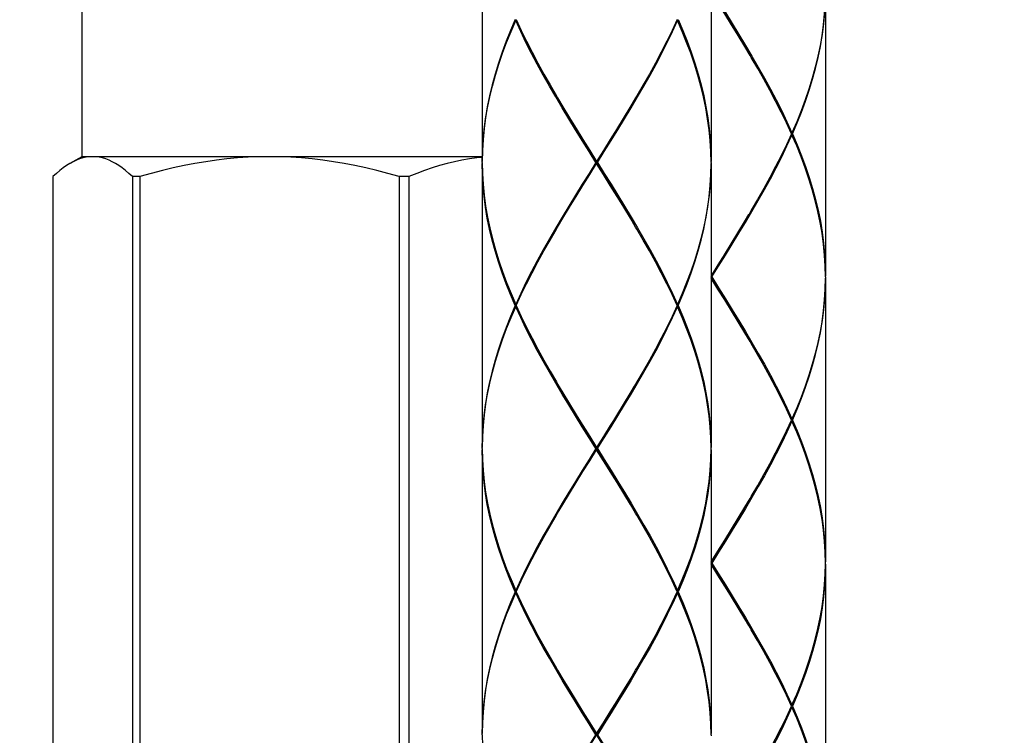
# Model space of a CAD drawing. Extents: x 0 to 50, y 0 to 40.
# Drawn here: x 10.7 to 12.9, y 16.1 to 17.7 of the extents above; entities that cross this region are included whole.
import ezdxf

# ---------------------------------------------------------------- set-up
doc = ezdxf.new("R2010")
doc.units = 0
doc.header["$LTSCALE"] = 2.75
doc.linetypes.add('CENTER', pattern=[0.6, 0.375, -0.075, 0.075, -0.075])
doc.layers.get('0').update_dxf_attribs({"linetype": 'CONTINUOUS'})
doc.layers.add('DEFAULT_1', color=7, linetype='CENTER')
doc.styles.get("Standard").update_dxf_attribs({"font": 'arial.ttf'})
doc.dimstyles.new('DIMSTYLE_4', dxfattribs={"dimtxt": 1.1, "dimasz": 1.1, "dimexe": 0.18, "dimexo": 0.0625, "dimgap": 0.09, "dimtad": 1, "dimlfac": 20, "dimtxsty": 'STANDARD', "dimcen": 0.09, "dimazin": 3, "dimtp": 0.8, "dimtm": 0.8, "dimtfac": 1, "dimtofl": 0, "dimtmove": 0, "dimatfit": 3, "dimtolj": 1})

# ---------------------------------------------------------------- blocks, each defined once
blk = doc.blocks.new('*D5')
at = {"color": 2, "linetype": 'CONTINUOUS'}
for p, q in [((9.9461, 23.04), (2.4418, 23.04)), ((3.4418, 23.04), (3.4418, 13.1336)), ((3.4418, 3.2271), (3.4418, 13.1336)), ((11.2911, 3.2271), (2.4418, 3.2271))]:
    blk.add_line(p, q, dxfattribs=at)
for points in [[(3.6368, 21.94), (3.4418, 23.04), (3.2468, 21.94)], [(3.2468, 4.3271), (3.4418, 3.2271), (3.6368, 4.3271)]]:
    blk.add_solid(points, dxfattribs=at)
blk.add_text('499', height=1.1, rotation=90, dxfattribs=at).set_placement((3.1668, 11.1901))

msp = doc.modelspace()

# ---------------------------------------------------------------- linework, layer by layer
at = {"color": 7, "linetype": 'CONTINUOUS'}
for p, q in [((10.88358, 20.61501), (10.88358, 17.39001)), ((11.75858, 17.99981), (11.75858, 17.37981)), ((12.25858, 17.99981), (12.25858, 17.37981)), ((12.50858, 17.74981), (12.50858, 17.12981)), ((11.83181, 17.68731), (11.83345, 17.68865)), ((12.18424, 17.68981), (12.17327, 17.66596)), ((12.18536, 17.68731), (12.18371, 17.68865)), ((12.43424, 17.43981), (12.42328, 17.46365)), ((12.43424, 17.43981), (12.42327, 17.41596)), ((12.43536, 17.44231), (12.43371, 17.44096)), ((12.43536, 17.43731), (12.43371, 17.43865)), ((12.43424, 17.43981), (12.43647, 17.43981)), ((10.88358, 17.39001), (10.85765, 17.37503)), ((11.75858, 17.39001), (10.88358, 17.39001)), ((11.75858, 17.37481), (11.75858, 16.75481)), ((11.75859, 17.37731), (11.75913, 17.35346)), ((12.00701, 17.37731), (12.01015, 17.37731)), ((12.00858, 17.37481), (12.00858, 17.37981)), ((12.25858, 17.37731), (12.25852, 17.37484)), ((12.25858, 17.37481), (12.25858, 16.75481)), ((10.82074, 17.34671), (10.82074, 13.16887)), ((11.01058, 17.34671), (10.99447, 17.34671)), ((10.99447, 17.34671), (10.99447, 13.16887)), ((11.01058, 17.34671), (11.01058, 13.16887)), ((11.59842, 17.34671), (11.57753, 17.34671)), ((11.57753, 17.34671), (11.57753, 13.16887)), ((11.59842, 17.34671), (11.59842, 13.16887)), ((12.25858, 17.12731), (12.26015, 17.12731)), ((12.50858, 17.12731), (12.50852, 17.12484)), ((12.50858, 17.12481), (12.50858, 16.50481)), ((12.18424, 17.06481), (12.17328, 17.08865)), ((11.83292, 17.06481), (11.8307, 17.06481)), ((11.83181, 17.06731), (11.83345, 17.06596)), ((11.83181, 17.06231), (11.83345, 17.06365)), ((12.18424, 17.06481), (12.17327, 17.04096)), ((12.18536, 17.06731), (12.18371, 17.06596)), ((12.18536, 17.06231), (12.18371, 17.06365)), ((12.18424, 17.06481), (12.18647, 17.06481)), ((12.43424, 16.81481), (12.42328, 16.83865)), ((12.42327, 16.79095), (12.43424, 16.81481)), ((12.43536, 16.81731), (12.43371, 16.81596)), ((12.43536, 16.81231), (12.43371, 16.81365)), ((12.43424, 16.81481), (12.43647, 16.81481)), ((11.75858, 16.74981), (11.75858, 16.12981)), ((11.75859, 16.75231), (11.75913, 16.72846)), ((12.00701, 16.75231), (12.01015, 16.75231)), ((12.00858, 16.74981), (12.00858, 16.75481)), ((12.25803, 16.72847), (12.25858, 16.75231)), ((12.25858, 16.74981), (12.25858, 16.12981)), ((12.25858, 16.50231), (12.26015, 16.50231)), ((12.50852, 16.49984), (12.50858, 16.50231)), ((12.50858, 16.49981), (12.50858, 15.87981)), ((12.18424, 16.43981), (12.17328, 16.46365)), ((11.83292, 16.43981), (11.8307, 16.43981)), ((11.83181, 16.44231), (11.83345, 16.44096)), ((11.83181, 16.43731), (11.83345, 16.43865)), ((12.17328, 16.41596), (12.18424, 16.43981)), ((12.18536, 16.44231), (12.18371, 16.44096)), ((12.18536, 16.43731), (12.18371, 16.43865)), ((12.18424, 16.43981), (12.18647, 16.43981)), ((12.43424, 16.18981), (12.42327, 16.21365)), ((12.42327, 16.16595), (12.43424, 16.18981)), ((12.43536, 16.19231), (12.43371, 16.19096)), ((12.43536, 16.18731), (12.43371, 16.18865)), ((12.43424, 16.18981), (12.43647, 16.18981)), ((11.75859, 16.12731), (11.75913, 16.10347)), ((12.00701, 16.12731), (12.01015, 16.12731)), ((12.00858, 16.12481), (12.00858, 16.12981)), ((12.25858, 16.12731), (12.25852, 16.12484))]:
    msp.add_line(p, q, dxfattribs=at)
for points in [[(12.34107, 17.61606), (12.33167, 17.63211), (12.31737, 17.65615), (12.30286, 17.68019), (12.28819, 17.70423), (12.27342, 17.72827), (12.25858, 17.75231)], [(12.34384, 17.61134), (12.33239, 17.63056), (12.31794, 17.65442), (12.30329, 17.67827), (12.28848, 17.70211), (12.27356, 17.72596), (12.25858, 17.74981)], [(12.26015, 17.75231), (12.27513, 17.72846), (12.29004, 17.70461), (12.30483, 17.68077), (12.31947, 17.65692), (12.33389, 17.63306), (12.34803, 17.60921), (12.36185, 17.58537), (12.3753, 17.56153), (12.38833, 17.53768), (12.4009, 17.51384), (12.41295, 17.48999), (12.42445, 17.46615), (12.43536, 17.44231)], [(12.50852, 17.74984), (12.50803, 17.72846), (12.5066, 17.70461), (12.50427, 17.68077), (12.50105, 17.65692), (12.49697, 17.63307), (12.49203, 17.60923), (12.48626, 17.58538), (12.47966, 17.56154), (12.47228, 17.53769), (12.46412, 17.51384), (12.45523, 17.49), (12.44563, 17.46615), (12.43536, 17.44231)], [(12.43647, 17.43981), (12.44667, 17.46365), (12.45619, 17.4875), (12.46501, 17.51134), (12.47309, 17.53519), (12.48039, 17.55904), (12.4869, 17.58288), (12.49259, 17.60673), (12.49744, 17.63058), (12.50143, 17.65442), (12.50455, 17.67827), (12.50679, 17.70211), (12.50813, 17.72596), (12.50858, 17.74981)], [(11.8307, 17.68981), (11.8205, 17.66596), (11.81097, 17.64211), (11.80215, 17.61827), (11.79408, 17.59442), (11.78677, 17.57057), (11.78026, 17.54673), (11.77457, 17.52288), (11.76972, 17.49904), (11.76573, 17.47519), (11.76261, 17.45134), (11.76038, 17.4275), (11.75903, 17.40365), (11.75858, 17.37981)], [(11.75859, 17.37731), (11.75913, 17.40115), (11.76057, 17.425), (11.7629, 17.44884), (11.76611, 17.47269), (11.77019, 17.49654), (11.77513, 17.52038), (11.78091, 17.54423), (11.7875, 17.56808), (11.79489, 17.59192), (11.80304, 17.61577), (11.81194, 17.63961), (11.82153, 17.66346), (11.83181, 17.68731)], [(12.00701, 17.37731), (11.99203, 17.40116), (11.97712, 17.42501), (11.96233, 17.44885), (11.9477, 17.47269), (11.93329, 17.49653), (11.91915, 17.52037), (11.90532, 17.54422), (11.89187, 17.56807), (11.87884, 17.59191), (11.86627, 17.61575), (11.85421, 17.63961), (11.84271, 17.66346), (11.83181, 17.68731)], [(11.83292, 17.68981), (11.84389, 17.66596), (11.85545, 17.64211), (11.86757, 17.61825), (11.88019, 17.59441), (11.89326, 17.57057), (11.90676, 17.54672), (11.92061, 17.52287), (11.92333, 17.51827)], [(12.01015, 17.37731), (12.02512, 17.40115), (12.04004, 17.425), (12.05483, 17.44884), (12.06947, 17.47269), (12.08388, 17.49654), (12.09802, 17.52038), (12.11185, 17.54423), (12.1253, 17.56808), (12.13833, 17.59192), (12.1509, 17.61577), (12.16295, 17.63961), (12.17445, 17.66346), (12.18536, 17.68731)], [(12.25858, 17.37731), (12.25803, 17.40115), (12.2566, 17.42499), (12.25427, 17.44884), (12.25106, 17.47268), (12.24698, 17.49652), (12.24204, 17.52037), (12.23626, 17.54423), (12.22966, 17.56808), (12.22228, 17.59192), (12.21412, 17.61577), (12.20523, 17.63962), (12.19563, 17.66346), (12.18536, 17.68731)], [(12.18647, 17.68981), (12.19667, 17.66597), (12.20619, 17.64212), (12.21501, 17.61827), (12.22309, 17.59442), (12.23039, 17.57058), (12.2369, 17.54673), (12.24259, 17.52287), (12.24744, 17.49902), (12.25143, 17.47518), (12.25455, 17.45134), (12.25679, 17.42749), (12.25813, 17.40365), (12.25858, 17.37981)], [(12.17327, 17.66596), (12.16171, 17.64211), (12.1496, 17.61827), (12.13698, 17.59442), (12.12391, 17.57057), (12.11041, 17.54673), (12.09655, 17.52288), (12.09384, 17.51827)], [(12.42328, 17.46365), (12.41171, 17.4875), (12.39961, 17.51134), (12.38699, 17.53518), (12.37391, 17.55903), (12.36042, 17.58287), (12.34657, 17.60671), (12.34384, 17.61134)], [(11.92333, 17.51827), (11.93479, 17.49903), (11.94922, 17.47519), (11.96387, 17.45135), (11.97868, 17.42751), (11.9936, 17.40366), (12.00858, 17.37981)], [(12.02342, 17.35327), (11.99375, 17.40134), (11.97897, 17.42538), (11.9643, 17.44942), (11.94979, 17.47346), (11.93549, 17.4975), (11.92609, 17.51356)], [(12.09384, 17.51827), (12.08238, 17.49904), (12.06794, 17.47519), (12.05329, 17.45134), (12.03848, 17.4275), (12.02356, 17.40365), (12.00858, 17.37981)], [(12.02342, 17.40134), (12.03819, 17.42538), (12.05286, 17.44942), (12.06737, 17.47346), (12.08167, 17.4975), (12.09107, 17.51356)], [(12.26015, 17.12731), (12.27512, 17.15115), (12.29004, 17.175), (12.30483, 17.19884), (12.31947, 17.22269), (12.33388, 17.24654), (12.34802, 17.27038), (12.36185, 17.29423), (12.3753, 17.31808), (12.38833, 17.34192), (12.4009, 17.36577), (12.41295, 17.38961), (12.42445, 17.41346), (12.43536, 17.43731)], [(12.50858, 17.12731), (12.50803, 17.15116), (12.5066, 17.175), (12.50427, 17.19884), (12.50106, 17.22268), (12.49698, 17.24652), (12.49204, 17.27037), (12.48626, 17.29422), (12.47967, 17.31807), (12.47228, 17.34191), (12.46412, 17.36576), (12.45523, 17.38962), (12.44563, 17.41347), (12.43536, 17.43731)], [(12.43647, 17.43981), (12.44667, 17.41597), (12.45619, 17.39212), (12.46501, 17.36826), (12.47309, 17.34441), (12.4804, 17.32057), (12.4869, 17.29672), (12.4926, 17.27287), (12.49744, 17.24902), (12.50143, 17.22518), (12.50455, 17.20134), (12.50679, 17.1775), (12.50813, 17.15366), (12.50858, 17.12981)], [(12.42327, 17.41596), (12.41171, 17.39211), (12.3996, 17.36827), (12.38698, 17.34442), (12.37391, 17.32057), (12.36041, 17.29673), (12.34655, 17.27288), (12.34384, 17.26827)], [(10.9076, 17.39001), (10.90048, 17.38969), (10.89335, 17.38876), (10.88623, 17.38721), (10.8791, 17.38505), (10.87197, 17.3823), (10.86482, 17.37895), (10.8584, 17.37547)], [(10.99447, 17.34671), (10.98686, 17.35357), (10.9794, 17.35982), (10.97204, 17.36547), (10.96477, 17.37054), (10.95756, 17.37503), (10.95039, 17.37895), (10.94324, 17.3823), (10.93611, 17.38505), (10.92898, 17.38721), (10.92186, 17.38876), (10.91473, 17.38969), (10.9076, 17.39001)], [(11.29405, 17.39001), (11.2708, 17.38969), (11.24754, 17.38876), (11.22429, 17.38721), (11.20103, 17.38505), (11.17775, 17.3823), (11.15443, 17.37895), (11.13103, 17.37503), (11.10749, 17.37054), (11.08376, 17.36547), (11.05975, 17.35982), (11.0354, 17.35357), (11.01058, 17.34671)], [(11.57753, 17.34671), (11.55271, 17.35357), (11.52835, 17.35982), (11.50435, 17.36547), (11.48062, 17.37054), (11.45708, 17.37503), (11.43368, 17.37895), (11.41035, 17.3823), (11.38708, 17.38505), (11.36382, 17.38721), (11.34057, 17.38876), (11.31731, 17.38969), (11.29405, 17.39001)], [(11.75858, 17.38836), (11.74664, 17.38721), (11.73051, 17.38505), (11.71437, 17.3823), (11.69819, 17.37895), (11.68196, 17.37503), (11.66563, 17.37054), (11.64917, 17.36547), (11.63252, 17.35982), (11.61563, 17.35357), (11.59842, 17.34671)], [(11.92609, 17.24106), (11.93549, 17.25711), (11.94979, 17.28115), (11.9643, 17.30519), (11.97897, 17.32923), (11.99375, 17.35327), (12.02342, 17.40134)], [(10.85765, 17.37503), (10.85044, 17.37054), (10.84317, 17.36547), (10.83581, 17.35982), (10.82835, 17.35357), (10.82074, 17.34671)], [(11.8307, 17.06481), (11.8205, 17.08865), (11.81097, 17.11249), (11.80215, 17.13635), (11.79407, 17.16021), (11.78677, 17.18405), (11.78026, 17.20789), (11.77457, 17.23174), (11.76972, 17.25558), (11.76573, 17.27943), (11.76261, 17.30327), (11.76038, 17.32712), (11.75903, 17.35096), (11.75858, 17.37481)], [(12.00701, 17.37731), (11.99204, 17.35346), (11.97713, 17.32961), (11.96233, 17.30577), (11.9477, 17.28192), (11.93328, 17.25807), (11.91914, 17.23423), (11.90532, 17.21038), (11.89187, 17.18654), (11.87883, 17.16269), (11.86627, 17.13884), (11.85421, 17.115), (11.84271, 17.09115), (11.83181, 17.06731)], [(11.92333, 17.23634), (11.93478, 17.25558), (11.94922, 17.27942), (11.96387, 17.30327), (11.97869, 17.32711), (11.99361, 17.35096), (12.00858, 17.37481)], [(12.09384, 17.23634), (12.08239, 17.25556), (12.06795, 17.27941), (12.05329, 17.30326), (12.03848, 17.32711), (12.02356, 17.35095), (12.00858, 17.37481)], [(12.01015, 17.37731), (12.02513, 17.35345), (12.04004, 17.32961), (12.05484, 17.30576), (12.06947, 17.28191), (12.08389, 17.25806), (12.09803, 17.23422), (12.11185, 17.21038), (12.1253, 17.18654), (12.13833, 17.1627), (12.15089, 17.13885), (12.16295, 17.11499), (12.17446, 17.09115), (12.18536, 17.06731)], [(12.25852, 17.37484), (12.25803, 17.35346), (12.2566, 17.32961), (12.25427, 17.30577), (12.25105, 17.28192), (12.24697, 17.25807), (12.24203, 17.23423), (12.23626, 17.21038), (12.22966, 17.18654), (12.22228, 17.16269), (12.21412, 17.13884), (12.20523, 17.115), (12.19563, 17.09115), (12.18536, 17.06731)], [(12.18647, 17.06481), (12.19667, 17.08865), (12.20619, 17.1125), (12.21501, 17.13634), (12.22309, 17.16019), (12.23039, 17.18404), (12.2369, 17.20788), (12.24259, 17.23173), (12.24744, 17.25558), (12.25143, 17.27942), (12.25455, 17.30327), (12.25679, 17.32711), (12.25813, 17.35096), (12.25858, 17.37481)], [(11.75913, 17.35346), (11.76057, 17.32962), (11.7629, 17.30578), (11.76611, 17.28193), (11.77019, 17.25809), (11.77513, 17.23424), (11.7809, 17.21039), (11.78749, 17.18655), (11.79488, 17.16271), (11.80304, 17.13885), (11.81194, 17.11499), (11.82153, 17.09115), (11.83181, 17.06731)], [(12.09107, 17.24106), (12.08167, 17.25711), (12.06737, 17.28115), (12.05286, 17.30519), (12.03819, 17.32923), (12.02342, 17.35327)], [(12.34384, 17.26827), (12.33238, 17.24904), (12.31794, 17.22519), (12.30329, 17.20134), (12.28848, 17.1775), (12.27356, 17.15365), (12.25858, 17.12981)], [(12.25858, 17.12731), (12.27342, 17.15134), (12.28819, 17.17538), (12.30286, 17.19942), (12.31737, 17.22346), (12.33167, 17.2475), (12.34107, 17.26356)], [(11.83292, 17.06481), (11.84389, 17.08865), (11.85545, 17.1125), (11.86756, 17.13634), (11.88018, 17.16019), (11.89326, 17.18404), (11.90675, 17.20788), (11.92061, 17.23173), (11.92333, 17.23634)], [(12.17328, 17.08865), (12.16171, 17.1125), (12.1496, 17.13635), (12.13698, 17.16019), (12.12391, 17.18404), (12.11042, 17.20788), (12.09656, 17.23172), (12.09384, 17.23634)], [(12.34107, 16.99106), (12.33167, 17.00711), (12.31737, 17.03115), (12.30286, 17.05519), (12.28819, 17.07923), (12.27342, 17.10327), (12.25858, 17.12731)], [(12.34384, 16.98634), (12.33238, 17.00558), (12.31793, 17.02944), (12.30328, 17.05328), (12.28847, 17.07712), (12.27355, 17.10096), (12.25858, 17.12481)], [(12.26015, 17.12731), (12.27512, 17.10346), (12.29003, 17.07962), (12.30483, 17.05578), (12.31946, 17.03194), (12.33388, 17.00808), (12.34803, 16.98423), (12.36185, 16.96038), (12.3753, 16.93653), (12.38834, 16.91268), (12.4009, 16.88883), (12.41296, 16.86499), (12.42446, 16.84115), (12.43536, 16.81731)], [(12.50852, 17.12484), (12.50803, 17.10346), (12.5066, 17.07961), (12.50427, 17.05577), (12.50105, 17.03192), (12.49697, 17.00807), (12.49203, 16.98423), (12.48626, 16.96038), (12.47966, 16.93654), (12.47228, 16.91269), (12.46412, 16.88884), (12.45523, 16.865), (12.44563, 16.84115), (12.43536, 16.81731)], [(12.43647, 16.81481), (12.44667, 16.83865), (12.45619, 16.8625), (12.46501, 16.88634), (12.47309, 16.91019), (12.48039, 16.93404), (12.4869, 16.95788), (12.49259, 16.98173), (12.49744, 17.00558), (12.50143, 17.02942), (12.50455, 17.05327), (12.50679, 17.07711), (12.50813, 17.10096), (12.50858, 17.12481)], [(11.8307, 17.06481), (11.8205, 17.04096), (11.81097, 17.01711), (11.80215, 16.99327), (11.79408, 16.96942), (11.78677, 16.94557), (11.78026, 16.92173), (11.77457, 16.89788), (11.76972, 16.87404), (11.76573, 16.85019), (11.76261, 16.82634), (11.76038, 16.8025), (11.75903, 16.77865), (11.75858, 16.75481)], [(11.75859, 16.75231), (11.75913, 16.77615), (11.76057, 16.8), (11.7629, 16.82384), (11.76611, 16.84769), (11.77019, 16.87154), (11.77513, 16.89538), (11.78091, 16.91923), (11.7875, 16.94308), (11.79489, 16.96692), (11.80304, 16.99077), (11.81194, 17.01461), (11.82153, 17.03846), (11.83181, 17.06231)], [(12.00701, 16.75231), (11.99204, 16.77616), (11.97713, 16.8), (11.96233, 16.82384), (11.9477, 16.84768), (11.93329, 16.87152), (11.91915, 16.89536), (11.90533, 16.91922), (11.89187, 16.94307), (11.87884, 16.96691), (11.86627, 16.99076), (11.85421, 17.01461), (11.84271, 17.03847), (11.83181, 17.06231)], [(11.83292, 17.06481), (11.84389, 17.04096), (11.85545, 17.01711), (11.86757, 16.99326), (11.88018, 16.96941), (11.89326, 16.94557), (11.90676, 16.92171), (11.92062, 16.89786), (11.92333, 16.89327)], [(12.01015, 16.75231), (12.02512, 16.77615), (12.04004, 16.8), (12.05483, 16.82384), (12.06947, 16.84769), (12.08388, 16.87154), (12.09802, 16.89538), (12.11185, 16.91923), (12.1253, 16.94308), (12.13833, 16.96692), (12.1509, 16.99077), (12.16295, 17.01461), (12.17445, 17.03846), (12.18536, 17.06231)], [(12.25858, 16.75231), (12.25803, 16.77616), (12.25659, 16.80001), (12.25426, 16.82386), (12.25105, 16.8477), (12.24697, 16.87154), (12.24203, 16.89539), (12.23626, 16.91923), (12.22967, 16.94307), (12.22228, 16.96691), (12.21413, 16.99075), (12.20523, 17.0146), (12.19563, 17.03845), (12.18536, 17.06231)], [(12.18647, 17.06481), (12.19667, 17.04095), (12.2062, 17.0171), (12.21502, 16.99325), (12.22309, 16.96942), (12.23039, 16.94557), (12.2369, 16.92173), (12.24259, 16.89789), (12.24744, 16.87404), (12.25143, 16.8502), (12.25455, 16.82636), (12.25679, 16.80251), (12.25813, 16.77866), (12.25858, 16.75481)], [(12.17327, 17.04096), (12.16171, 17.01711), (12.1496, 16.99327), (12.13698, 16.96942), (12.12391, 16.94557), (12.11041, 16.92173), (12.09655, 16.89788), (12.09384, 16.89327)], [(12.42328, 16.83865), (12.41172, 16.86249), (12.39961, 16.88633), (12.38699, 16.91018), (12.37391, 16.93404), (12.36041, 16.95788), (12.34656, 16.98173), (12.34384, 16.98634)], [(11.92333, 16.89327), (11.93479, 16.87402), (11.94923, 16.85018), (11.96388, 16.82634), (11.97868, 16.8025), (11.9936, 16.77866), (12.00858, 16.75481)], [(12.02342, 16.72827), (11.99375, 16.77634), (11.97897, 16.80038), (11.9643, 16.82442), (11.94979, 16.84846), (11.93549, 16.8725), (11.92609, 16.88856)], [(12.09384, 16.89327), (12.08238, 16.87404), (12.06794, 16.85019), (12.05329, 16.82634), (12.03848, 16.8025), (12.02356, 16.77865), (12.00858, 16.75481)], [(12.02342, 16.77634), (12.03819, 16.80038), (12.05286, 16.82442), (12.06737, 16.84846), (12.08167, 16.8725), (12.09107, 16.88856)], [(12.43536, 16.81231), (12.42445, 16.78846), (12.41295, 16.76461), (12.40089, 16.74076), (12.38833, 16.71693), (12.3753, 16.69308), (12.36185, 16.66924), (12.34803, 16.6454), (12.33389, 16.62155), (12.31947, 16.5977), (12.30484, 16.57386), (12.29004, 16.55001), (12.27513, 16.52616), (12.26015, 16.50231)], [(12.50858, 16.50231), (12.50803, 16.52615), (12.5066, 16.55), (12.50427, 16.57384), (12.50106, 16.59769), (12.49697, 16.62153), (12.49204, 16.64538), (12.48626, 16.66924), (12.47966, 16.69308), (12.47228, 16.71692), (12.46412, 16.74077), (12.45523, 16.76462), (12.44563, 16.78846), (12.43536, 16.81231)], [(12.43647, 16.81481), (12.44667, 16.79096), (12.45619, 16.76712), (12.46501, 16.74327), (12.47309, 16.71942), (12.48039, 16.69559), (12.4869, 16.67174), (12.49259, 16.64788), (12.49744, 16.62402), (12.50143, 16.60018), (12.50455, 16.57634), (12.50679, 16.55249), (12.50813, 16.52865), (12.50858, 16.50481)], [(12.34384, 16.64327), (12.34656, 16.6479), (12.36042, 16.67175), (12.37391, 16.69559), (12.38699, 16.71943), (12.3996, 16.74326), (12.41171, 16.76711), (12.42327, 16.79095)], [(11.92609, 16.61606), (11.93549, 16.63211), (11.94979, 16.65615), (11.9643, 16.68019), (11.97897, 16.70423), (11.99375, 16.72827), (12.02342, 16.77634)], [(11.8307, 16.43981), (11.8205, 16.46365), (11.81097, 16.48749), (11.80216, 16.51133), (11.79408, 16.53518), (11.78677, 16.55903), (11.78026, 16.58288), (11.77457, 16.60672), (11.76972, 16.63057), (11.76573, 16.65443), (11.76261, 16.67828), (11.76038, 16.70212), (11.75903, 16.72596), (11.75858, 16.74981)], [(12.00701, 16.75231), (11.99204, 16.72846), (11.97713, 16.70461), (11.96233, 16.68077), (11.9477, 16.65692), (11.93328, 16.63307), (11.91914, 16.60923), (11.90532, 16.58538), (11.89187, 16.56154), (11.87883, 16.53769), (11.86627, 16.51384), (11.85421, 16.49), (11.84271, 16.46615), (11.83181, 16.44231)], [(11.92333, 16.61134), (11.93478, 16.63058), (11.94922, 16.65442), (11.96387, 16.67827), (11.97869, 16.70211), (11.99361, 16.72596), (12.00858, 16.74981)], [(12.09384, 16.61134), (12.08239, 16.63055), (12.06795, 16.65441), (12.05329, 16.67826), (12.03848, 16.70211), (12.02356, 16.72596), (12.00858, 16.74981)], [(12.01015, 16.75231), (12.02513, 16.72846), (12.04003, 16.70461), (12.05484, 16.68076), (12.06948, 16.65691), (12.08389, 16.63306), (12.09803, 16.60921), (12.11185, 16.58537), (12.1253, 16.56153), (12.13833, 16.53768), (12.1509, 16.51384), (12.16296, 16.48999), (12.17446, 16.46615), (12.18536, 16.44231)], [(12.25858, 16.74981), (12.25813, 16.72596), (12.25679, 16.70212), (12.25455, 16.67828), (12.25143, 16.65444), (12.24744, 16.63058), (12.24259, 16.60673), (12.2369, 16.58289), (12.23039, 16.55904), (12.22309, 16.53519), (12.21501, 16.51133), (12.20619, 16.48749), (12.19667, 16.46365), (12.18647, 16.43981)], [(11.75913, 16.72846), (11.76057, 16.70462), (11.7629, 16.68078), (11.76611, 16.65693), (11.77019, 16.63307), (11.77513, 16.60922), (11.78091, 16.58538), (11.7875, 16.56153), (11.79489, 16.53768), (11.80305, 16.51383), (11.81194, 16.48999), (11.82154, 16.46615), (11.83181, 16.44231)], [(12.09107, 16.61606), (12.08167, 16.63211), (12.06737, 16.65615), (12.05286, 16.68019), (12.03819, 16.70423), (12.02342, 16.72827)], [(12.18536, 16.44231), (12.19563, 16.46615), (12.20523, 16.48999), (12.21412, 16.51383), (12.22227, 16.53768), (12.22967, 16.56154), (12.23626, 16.58539), (12.24204, 16.60923), (12.24697, 16.63308), (12.25106, 16.65694), (12.25427, 16.68078), (12.2566, 16.70462), (12.25803, 16.72847)], [(12.25858, 16.50481), (12.27356, 16.52866), (12.28848, 16.55251), (12.3033, 16.57636), (12.31795, 16.6002), (12.33239, 16.62405), (12.34384, 16.64327)], [(12.25858, 16.50231), (12.27342, 16.52634), (12.28819, 16.55038), (12.30286, 16.57442), (12.31737, 16.59846), (12.33167, 16.6225), (12.34107, 16.63856)], [(11.83292, 16.43981), (11.84389, 16.46365), (11.85545, 16.4875), (11.86756, 16.51134), (11.88018, 16.53519), (11.89326, 16.55904), (11.90675, 16.58288), (11.92061, 16.60673), (11.92333, 16.61134)], [(12.17328, 16.46365), (12.16172, 16.48749), (12.14961, 16.51134), (12.13699, 16.53518), (12.12391, 16.55903), (12.11042, 16.58287), (12.09656, 16.60671), (12.09384, 16.61134)], [(12.34107, 16.36606), (12.33167, 16.38211), (12.31737, 16.40615), (12.30286, 16.43019), (12.28819, 16.45423), (12.27342, 16.47827), (12.25858, 16.50231)], [(12.34384, 16.36134), (12.33238, 16.38058), (12.31793, 16.40444), (12.30328, 16.42828), (12.28847, 16.45212), (12.27355, 16.47596), (12.25858, 16.49981)], [(12.26015, 16.50231), (12.27512, 16.47847), (12.29003, 16.45462), (12.30482, 16.43078), (12.31946, 16.40694), (12.33388, 16.38308), (12.34802, 16.35923), (12.36184, 16.33539), (12.3753, 16.31154), (12.38833, 16.28768), (12.4009, 16.26383), (12.41295, 16.23999), (12.42445, 16.21615), (12.43536, 16.19231)], [(12.43536, 16.19231), (12.44563, 16.21616), (12.45523, 16.24), (12.46412, 16.26385), (12.47228, 16.28771), (12.47967, 16.31155), (12.48626, 16.33539), (12.49204, 16.35923), (12.49697, 16.38308), (12.50105, 16.40692), (12.50427, 16.43077), (12.5066, 16.45462), (12.50803, 16.47846), (12.50852, 16.49984)], [(12.50858, 16.49981), (12.50813, 16.47596), (12.50679, 16.45212), (12.50455, 16.42827), (12.50143, 16.40442), (12.49744, 16.38058), (12.49259, 16.35673), (12.4869, 16.33289), (12.4804, 16.30905), (12.47309, 16.28521), (12.46501, 16.26135), (12.4562, 16.2375), (12.44667, 16.21366), (12.43647, 16.18981)], [(11.8307, 16.43981), (11.8205, 16.41596), (11.81097, 16.39211), (11.80215, 16.36827), (11.79408, 16.34442), (11.78677, 16.32057), (11.78026, 16.29673), (11.77457, 16.27288), (11.76972, 16.24904), (11.76573, 16.22519), (11.76261, 16.20134), (11.76038, 16.1775), (11.75903, 16.15365), (11.75858, 16.12981)], [(11.75859, 16.12731), (11.75913, 16.15115), (11.76057, 16.175), (11.7629, 16.19884), (11.76611, 16.22269), (11.77019, 16.24654), (11.77513, 16.27038), (11.78091, 16.29423), (11.7875, 16.31808), (11.79489, 16.34192), (11.80304, 16.36577), (11.81194, 16.38961), (11.82153, 16.41346), (11.83181, 16.43731)], [(12.00701, 16.12731), (11.99204, 16.15116), (11.97713, 16.175), (11.96233, 16.19884), (11.9477, 16.22268), (11.93329, 16.24652), (11.91915, 16.27036), (11.90533, 16.29422), (11.89187, 16.31807), (11.87884, 16.34192), (11.86627, 16.36576), (11.85421, 16.38961), (11.84271, 16.41346), (11.83181, 16.43731)], [(11.83292, 16.43981), (11.84389, 16.41596), (11.85545, 16.39211), (11.86757, 16.36826), (11.88018, 16.34442), (11.89326, 16.32057), (11.90676, 16.29671), (11.92062, 16.27286), (11.92333, 16.26827)], [(12.18536, 16.43731), (12.17445, 16.41346), (12.16295, 16.38962), (12.1509, 16.36577), (12.13833, 16.34192), (12.1253, 16.31808), (12.11184, 16.29423), (12.09802, 16.27037), (12.08387, 16.24653), (12.06946, 16.22269), (12.05483, 16.19884), (12.04003, 16.175), (12.02513, 16.15116), (12.01015, 16.12731)], [(12.25858, 16.12731), (12.25803, 16.15116), (12.25659, 16.17501), (12.25426, 16.19886), (12.25105, 16.22269), (12.24697, 16.24654), (12.24204, 16.27038), (12.23626, 16.29422), (12.22967, 16.31807), (12.22228, 16.34191), (12.21413, 16.36575), (12.20523, 16.3896), (12.19563, 16.41345), (12.18536, 16.43731)], [(12.18647, 16.43981), (12.19667, 16.41595), (12.2062, 16.3921), (12.21502, 16.36825), (12.22309, 16.34441), (12.2304, 16.32057), (12.2369, 16.29672), (12.24259, 16.27288), (12.24744, 16.24904), (12.25143, 16.2252), (12.25455, 16.20136), (12.25679, 16.17751), (12.25813, 16.15366), (12.25858, 16.12981)], [(12.09384, 16.26827), (12.09655, 16.27287), (12.11041, 16.29673), (12.12391, 16.32058), (12.13699, 16.34442), (12.1496, 16.36827), (12.16171, 16.39212), (12.17328, 16.41596)], [(12.42327, 16.21365), (12.41172, 16.23749), (12.39961, 16.26133), (12.38699, 16.28518), (12.3739, 16.30904), (12.36041, 16.33289), (12.34655, 16.35673), (12.34384, 16.36134)], [(11.92333, 16.26827), (11.93479, 16.24902), (11.94923, 16.22518), (11.96388, 16.20134), (11.97869, 16.1775), (11.99361, 16.15365), (12.00858, 16.12981)], [(12.02342, 16.10327), (11.99375, 16.15134), (11.97897, 16.17538), (11.9643, 16.19942), (11.94979, 16.22346), (11.93549, 16.2475), (11.92609, 16.26356)], [(12.00858, 16.12981), (12.02356, 16.15366), (12.03848, 16.1775), (12.05329, 16.20134), (12.06794, 16.22519), (12.08237, 16.24903), (12.09384, 16.26827)], [(12.02342, 16.15134), (12.03819, 16.17538), (12.05286, 16.19942), (12.06737, 16.22346), (12.08167, 16.2475), (12.09107, 16.26356)], [(12.43536, 16.18731), (12.42445, 16.16345), (12.41294, 16.1396), (12.40089, 16.11576), (12.38833, 16.09192), (12.3753, 16.06807), (12.36185, 16.04423), (12.34803, 16.02039), (12.33388, 15.99654), (12.31947, 15.9727), (12.30484, 15.94886), (12.29005, 15.92502), (12.27513, 15.90116), (12.26015, 15.87731)], [(12.50858, 15.87731), (12.50803, 15.90115), (12.5066, 15.92499), (12.50427, 15.94884), (12.50106, 15.97269), (12.49697, 15.99653), (12.49204, 16.02038), (12.48626, 16.04423), (12.47966, 16.06809), (12.47227, 16.09193), (12.46412, 16.11577), (12.45523, 16.13962), (12.44563, 16.16346), (12.43536, 16.18731)], [(12.43647, 16.18981), (12.44667, 16.16596), (12.45619, 16.14212), (12.46501, 16.11827), (12.47309, 16.09443), (12.48039, 16.07059), (12.4869, 16.04673), (12.49259, 16.02288), (12.49744, 15.99903), (12.50143, 15.97519), (12.50455, 15.95134), (12.50679, 15.92749), (12.50813, 15.90365), (12.50858, 15.87981)], [(12.34384, 16.01827), (12.34656, 16.02289), (12.36041, 16.04673), (12.37391, 16.07057), (12.38698, 16.09442), (12.3996, 16.11826), (12.41171, 16.1421), (12.42327, 16.16595)], [(11.92609, 15.99106), (11.93549, 16.00711), (11.94979, 16.03115), (11.9643, 16.05519), (11.97897, 16.07923), (11.99375, 16.10327), (12.02342, 16.15134)], [(11.83181, 15.81731), (11.84271, 15.84115), (11.85421, 15.86499), (11.86626, 15.88884), (11.87883, 15.91268), (11.89186, 15.93653), (11.90531, 15.96038), (11.91914, 15.98422), (11.93328, 16.00806), (11.94769, 16.03191), (11.96233, 16.05577), (11.97713, 16.07962), (11.99204, 16.10346), (12.00701, 16.12731)], [(12.01015, 16.12731), (12.02512, 16.10346), (12.04003, 16.07962), (12.05483, 16.05577), (12.06947, 16.03191), (12.08389, 16.00806), (12.09803, 15.98422), (12.11185, 15.96037), (12.1253, 15.93652), (12.13834, 15.91268), (12.1509, 15.88884), (12.16296, 15.86499), (12.17445, 15.84115), (12.18536, 15.81731)]]:
    msp.add_lwpolyline(points, dxfattribs=at)
at = {"layer": 'DEFAULT_1', "color": 2, "linetype": 'CENTER', "start_tangent": (9.3725384, -17.7083889), "end_tangent": (13.2237867, 31.5142179)}
msp.add_spline([(11.87637, 20.7862), (13.10444, 18.1583), (13.96963, 15.75936), (14.99213, 10.66652), (14.91348, 7.81532), (14.30391, 5.73099), (12.73083, 4.72816), (11.43305, 4.80681), (11.33473, 5.8883)], degree=3, dxfattribs=at)

# ---------------------------------------------------------------- dimensions: what is measured, and where the dimension line sits
at = {"color": 2, "linetype": 'CONTINUOUS'}
dim = msp.add_linear_dim(base=(3.44179, 3.22712), p1=(9.94608, 23.04001), p2=(11.29108, 3.22712), angle=270, dimstyle='DIMSTYLE_4', dxfattribs=at)
dim.commit()
dim.dimension.update_dxf_attribs({"geometry": '*D5', "text_midpoint": (2.61679, 12.47209), "dimtype": 160})

doc.saveas('drawing.dxf')
